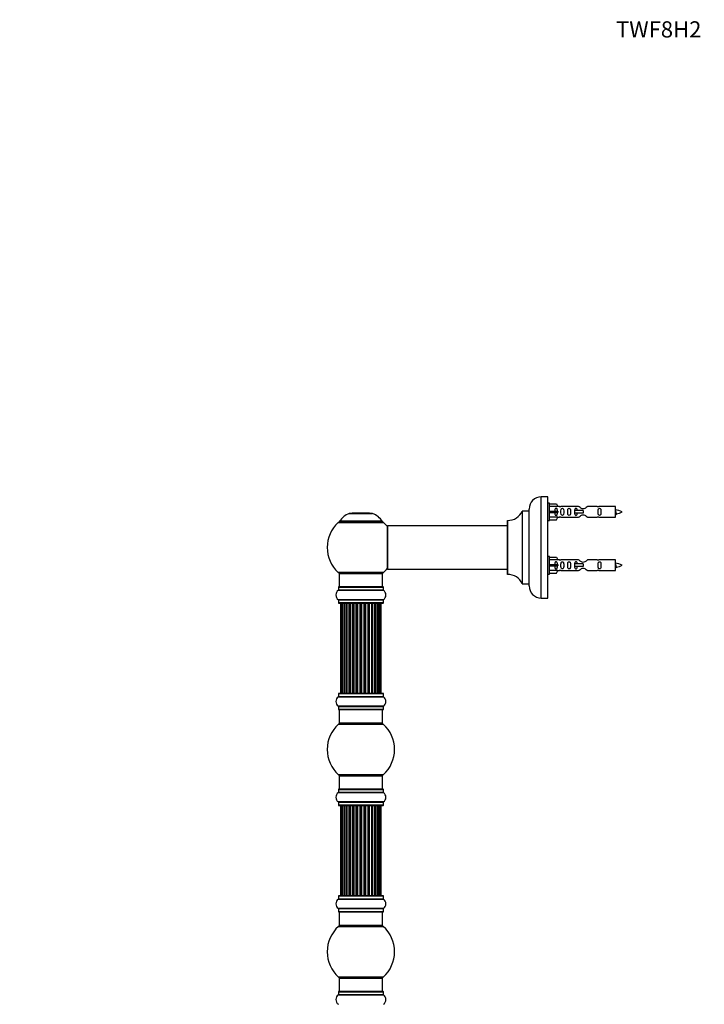
# Model space of a CAD drawing. Units: millimetres. Extents: x 0 to 1552, y 0 to 3425.
# Drawn here: x 0 to 507, y 2695 to 3425 of the extents above; entities that cross this region are included whole.
import ezdxf
from ezdxf import colors
from ezdxf.entities.mleader import LeaderData, LeaderLine
from ezdxf.math import Vec2, Vec3

# ---------------------------------------------------------------- set-up
doc = ezdxf.new("R2010")
doc.units = ezdxf.units.MM
doc.layers.add('DV4_Défaut', color=7, linetype='Continuous')
doc.layers.add('Défaut', color=7, linetype='Continuous')

# ---------------------------------------------------------------- blocks, each defined once
blk = doc.blocks.new('_DOT')
at = {"color": 0}
blk.add_line((0, 0), (-1, 0), dxfattribs=at)
at = {"color": 0, "const_width": 0.333}
blk.add_lwpolyline([(-0.1665, 0, 1), (0.1665, 0, 1)], format="xyb", close=True, dxfattribs=at)
blk = doc.blocks.new('SE3')
at = {"layer": 'DV4_Défaut', "color": 7, "linetype": 'Continuous'}
for p, q in [((386.48, 2995.94), (386.48, 3070.94)), ((391.48, 3070.94), (386.48, 3070.94)), ((391.48, 2995.94), (391.48, 3070.94)), ((392.48, 3066.34), (391.48, 3066.34)), ((392.48, 3053.34), (392.48, 3066.34)), ((261.14, 3058.69), (244.52, 3058.69)), ((246.33, 3058.89), (246.13, 3058.69)), ((259.33, 3058.89), (246.33, 3058.89)), ((259.53, 3058.69), (259.33, 3058.89)), ((372.45, 3060.38), (372.45, 3006.5)), ((372.54, 3006.44), (372.54, 3060.44)), ((377.38, 3060.44), (372.54, 3060.44)), ((377.38, 3060.44), (377.38, 3006.44)), ((377.48, 3004.94), (377.48, 3061.94)), ((392.48, 3065.72), (397.81, 3065.72)), ((398.86, 3063.81), (392.48, 3063.81)), ((392.48, 3060.34), (397.81, 3060.34)), ((392.48, 3059.34), (397.81, 3059.34)), ((397.81, 3065.72), (398.86, 3063.81)), ((397.81, 3060.34), (397.81, 3059.34)), ((397.81, 3060.34), (398.86, 3060.34)), ((397.81, 3059.34), (398.86, 3059.34)), ((399.89, 3063.84), (398.84, 3063.84)), ((414.13, 3063.83), (400.95, 3063.83)), ((411.19, 3060.84), (411.02, 3060.84)), ((411.02, 3060.84), (411.02, 3058.84)), ((411.19, 3058.84), (411.02, 3058.84)), ((417.48, 3060.84), (411.19, 3060.84)), ((411.19, 3060.84), (411.19, 3058.84)), ((417.48, 3058.84), (411.19, 3058.84)), ((417.48, 3060.84), (417.48, 3059.84)), ((417.48, 3059.84), (417.48, 3058.84)), ((428, 3063.83), (420.83, 3063.83)), ((441.48, 3063.84), (429.07, 3063.84)), ((441.48, 3055.84), (441.48, 3063.84)), ((235.98, 3051.91), (269.68, 3051.91)), ((268.72, 3052.85), (236.94, 3052.85)), ((237.02, 3052.69), (268.64, 3052.69)), ((244.15, 3058.62), (261.51, 3058.62)), ((361.48, 3053.34), (361.48, 3013.54)), ((361.58, 3013.44), (361.58, 3053.44)), ((391.48, 3053.34), (392.48, 3053.34)), ((398.86, 3055.87), (392.48, 3055.87)), ((392.48, 3053.96), (397.81, 3053.96)), ((397.81, 3053.96), (398.86, 3055.87)), ((398.84, 3055.84), (399.89, 3055.84)), ((400.95, 3055.86), (414.13, 3055.86)), ((420.83, 3055.86), (428, 3055.86)), ((429.07, 3055.84), (441.48, 3055.84)), ((272.48, 3049.34), (272.48, 3017.54)), ((272.58, 3017.44), (272.58, 3049.44)), ((361.48, 3049.44), (272.58, 3049.44)), ((392.48, 3026.74), (391.48, 3026.74)), ((392.48, 3013.74), (392.48, 3026.74)), ((392.48, 3026.12), (397.81, 3026.12)), ((398.86, 3024.21), (392.48, 3024.21)), ((397.81, 3026.12), (398.86, 3024.21)), ((399.89, 3024.24), (398.84, 3024.24)), ((414.13, 3024.23), (400.95, 3024.23)), ((428, 3024.23), (420.83, 3024.23)), ((441.48, 3024.24), (429.07, 3024.24)), ((441.48, 3016.24), (441.48, 3024.24)), ((269.68, 3014.98), (235.98, 3014.98)), ((272.58, 3017.44), (284.73, 3017.44)), ((284.73, 3017.44), (288.23, 3017.44)), ((288.23, 3017.44), (361.48, 3017.44)), ((392.48, 3020.74), (397.81, 3020.74)), ((392.48, 3019.74), (397.81, 3019.74)), ((398.86, 3016.27), (392.48, 3016.27)), ((397.81, 3020.74), (397.81, 3019.74)), ((397.81, 3020.74), (398.86, 3020.74)), ((397.81, 3019.74), (398.86, 3019.74)), ((397.81, 3014.36), (398.86, 3016.27)), ((398.84, 3016.24), (399.89, 3016.24)), ((400.95, 3016.26), (414.13, 3016.26)), ((411.19, 3021.24), (411.02, 3021.24)), ((411.02, 3021.24), (411.02, 3019.24)), ((411.19, 3019.24), (411.02, 3019.24)), ((417.48, 3021.24), (411.19, 3021.24)), ((411.19, 3021.24), (411.19, 3019.24)), ((417.48, 3019.24), (411.19, 3019.24)), ((417.48, 3021.24), (417.48, 3020.24)), ((417.48, 3020.24), (417.48, 3019.24)), ((420.83, 3016.26), (428, 3016.26)), ((429.07, 3016.24), (441.48, 3016.24)), ((236.83, 3014.19), (268.83, 3014.19)), ((236.83, 3014.19), (236.83, 3004.19)), ((268.83, 3004.19), (268.83, 3014.19)), ((391.48, 3013.74), (392.48, 3013.74)), ((392.48, 3014.36), (397.81, 3014.36)), ((236.14, 3001.66), (269.52, 3001.66)), ((236.18, 3004.09), (269.48, 3004.09)), ((236.18, 3004.09), (236.18, 3001.75)), ((269.48, 3001.75), (236.18, 3001.75)), ((269.38, 3004.19), (236.28, 3004.19)), ((269.48, 3001.75), (269.48, 3004.09)), ((372.54, 3006.44), (377.38, 3006.44)), ((269.52, 2994.72), (236.14, 2994.72)), ((236.18, 2994.64), (269.48, 2994.64)), ((236.18, 2994.64), (236.18, 2992.29)), ((269.48, 2992.29), (269.48, 2994.64)), ((386.48, 2995.94), (391.48, 2995.94)), ((269.48, 2992.29), (236.18, 2992.29)), ((236.28, 2992.19), (269.38, 2992.19)), ((238.13, 2991.99), (237.83, 2991.99)), ((237.83, 2991.99), (237.83, 2925.39)), ((239.04, 2991.99), (238.13, 2991.99)), ((238.13, 2991.99), (238.13, 2925.39)), ((240.33, 2991.99), (239.04, 2991.99)), ((239.04, 2991.99), (239.04, 2925.39)), ((240.33, 2925.39), (240.33, 2991.99)), ((240.33, 2991.99), (240.5, 2991.99)), ((241.98, 2991.99), (240.5, 2991.99)), ((240.5, 2991.99), (240.5, 2925.39)), ((241.98, 2925.39), (241.98, 2991.99)), ((241.98, 2991.99), (242.23, 2991.99)), ((242.23, 2991.99), (242.23, 2925.39)), ((242.46, 2991.99), (242.23, 2991.99)), ((244.11, 2991.99), (242.46, 2991.99)), ((242.46, 2991.99), (242.46, 2925.39)), ((244.11, 2925.39), (244.11, 2991.99)), ((244.11, 2991.99), (244.37, 2991.99)), ((244.37, 2991.99), (244.37, 2925.39)), ((244.84, 2991.99), (244.37, 2991.99)), ((246.63, 2991.99), (244.83, 2991.99)), ((244.83, 2991.99), (244.83, 2925.39)), ((246.63, 2925.39), (246.63, 2991.99)), ((246.63, 2991.99), (246.87, 2991.99)), ((246.87, 2991.99), (246.87, 2925.39)), ((247.4, 2991.99), (246.87, 2991.99)), ((247.4, 2925.39), (247.4, 2991.99)), ((247.4, 2991.99), (247.5, 2991.99)), ((249.41, 2991.99), (247.5, 2991.99)), ((247.5, 2991.99), (247.5, 2925.39)), ((249.41, 2925.39), (249.41, 2991.99)), ((249.41, 2991.99), (249.63, 2991.99)), ((249.63, 2991.99), (249.63, 2925.39)), ((250.2, 2991.99), (249.63, 2991.99)), ((250.2, 2925.39), (250.2, 2991.99)), ((250.2, 2991.99), (250.37, 2991.99)), ((252.34, 2991.99), (250.37, 2991.99)), ((250.37, 2991.99), (250.37, 2925.39)), ((252.34, 2925.39), (252.34, 2991.99)), ((252.34, 2991.99), (252.54, 2991.99)), ((252.54, 2991.99), (252.54, 2925.39)), ((253.12, 2991.99), (252.54, 2991.99)), ((253.12, 2925.39), (253.12, 2991.99)), ((253.12, 2991.99), (253.32, 2991.99)), ((255.29, 2991.99), (253.32, 2991.99)), ((253.32, 2991.99), (253.32, 2925.39)), ((255.29, 2925.39), (255.29, 2991.99)), ((255.29, 2991.99), (255.45, 2991.99)), ((255.45, 2991.99), (255.45, 2925.39)), ((256.02, 2991.99), (255.45, 2991.99)), ((256.02, 2925.39), (256.02, 2991.99)), ((256.02, 2991.99), (256.25, 2991.99)), ((258.15, 2991.99), (256.25, 2991.99)), ((256.25, 2991.99), (256.25, 2925.39)), ((258.15, 2991.99), (258.26, 2991.99)), ((258.15, 2925.39), (258.15, 2991.99)), ((258.26, 2991.99), (258.26, 2925.39)), ((258.79, 2991.99), (258.26, 2991.99)), ((258.79, 2925.39), (258.79, 2991.99)), ((258.79, 2991.99), (259.03, 2991.99)), ((260.83, 2991.99), (259.03, 2991.99)), ((259.03, 2991.99), (259.03, 2925.39)), ((261.29, 2991.99), (260.82, 2991.99)), ((260.83, 2925.39), (260.83, 2991.99)), ((261.29, 2925.39), (261.29, 2991.99)), ((261.29, 2991.99), (261.54, 2991.99)), ((263.2, 2991.99), (261.54, 2991.99)), ((261.54, 2991.99), (261.54, 2925.39)), ((263.43, 2991.99), (263.2, 2991.99)), ((263.2, 2925.39), (263.2, 2991.99)), ((263.43, 2925.39), (263.43, 2991.99)), ((263.43, 2991.99), (263.67, 2991.99)), ((265.15, 2991.99), (263.67, 2991.99)), ((263.67, 2991.99), (263.67, 2925.39)), ((265.15, 2991.99), (265.33, 2991.99)), ((265.15, 2925.39), (265.15, 2991.99)), ((266.62, 2991.99), (265.33, 2991.99)), ((265.33, 2991.99), (265.33, 2925.39)), ((267.52, 2991.99), (266.62, 2991.99)), ((266.62, 2925.39), (266.62, 2991.99)), ((267.83, 2991.99), (267.52, 2991.99)), ((267.52, 2925.39), (267.52, 2991.99)), ((267.83, 2925.39), (267.83, 2991.99)), ((236.14, 2922.66), (269.52, 2922.66)), ((236.18, 2925.09), (269.48, 2925.09)), ((236.18, 2925.09), (236.18, 2922.75)), ((269.48, 2922.75), (236.18, 2922.75)), ((269.38, 2925.19), (236.28, 2925.19)), ((238.13, 2925.39), (237.83, 2925.39)), ((238.13, 2925.39), (239.04, 2925.39)), ((239.04, 2925.39), (240.33, 2925.39)), ((240.5, 2925.39), (240.33, 2925.39)), ((240.5, 2925.39), (241.98, 2925.39)), ((242.23, 2925.39), (241.98, 2925.39)), ((242.23, 2925.39), (242.46, 2925.39)), ((242.46, 2925.39), (244.11, 2925.39)), ((244.37, 2925.39), (244.11, 2925.39)), ((244.37, 2925.39), (244.84, 2925.39)), ((244.83, 2925.39), (246.63, 2925.39)), ((246.87, 2925.39), (246.63, 2925.39)), ((246.87, 2925.39), (247.4, 2925.39)), ((247.5, 2925.39), (247.4, 2925.39)), ((247.5, 2925.39), (249.41, 2925.39)), ((249.63, 2925.39), (249.41, 2925.39)), ((249.63, 2925.39), (250.2, 2925.39)), ((250.37, 2925.39), (250.2, 2925.39)), ((250.37, 2925.39), (252.34, 2925.39)), ((252.54, 2925.39), (252.34, 2925.39)), ((252.54, 2925.39), (253.12, 2925.39)), ((253.32, 2925.39), (253.12, 2925.39)), ((253.32, 2925.39), (255.29, 2925.39)), ((255.45, 2925.39), (255.29, 2925.39)), ((255.45, 2925.39), (256.02, 2925.39)), ((256.25, 2925.39), (256.02, 2925.39)), ((256.25, 2925.39), (258.15, 2925.39)), ((258.26, 2925.39), (258.15, 2925.39)), ((258.26, 2925.39), (258.79, 2925.39)), ((259.03, 2925.39), (258.79, 2925.39)), ((259.03, 2925.39), (260.83, 2925.39)), ((260.82, 2925.39), (261.29, 2925.39)), ((261.54, 2925.39), (261.29, 2925.39)), ((261.54, 2925.39), (263.2, 2925.39)), ((263.2, 2925.39), (263.43, 2925.39)), ((263.67, 2925.39), (263.43, 2925.39)), ((263.67, 2925.39), (265.15, 2925.39)), ((265.33, 2925.39), (265.15, 2925.39)), ((265.33, 2925.39), (266.62, 2925.39)), ((266.62, 2925.39), (267.52, 2925.39)), ((267.83, 2925.39), (267.52, 2925.39)), ((269.48, 2922.75), (269.48, 2925.09)), ((269.52, 2915.72), (236.14, 2915.72)), ((236.18, 2915.64), (269.48, 2915.64)), ((236.18, 2915.64), (236.18, 2913.29)), ((269.48, 2913.29), (236.18, 2913.29)), ((236.28, 2913.19), (269.38, 2913.19)), ((236.83, 2913.19), (236.83, 2903.19)), ((268.83, 2903.19), (268.83, 2913.19)), ((269.48, 2913.29), (269.48, 2915.64)), ((236.29, 2902.44), (269.36, 2902.44)), ((268.83, 2903.19), (236.83, 2903.19)), ((269.36, 2864.94), (236.29, 2864.94)), ((236.83, 2864.19), (268.83, 2864.19)), ((236.83, 2864.19), (236.83, 2854.19)), ((268.83, 2854.19), (268.83, 2864.19)), ((236.14, 2851.66), (269.52, 2851.66)), ((236.18, 2854.09), (269.48, 2854.09)), ((236.18, 2854.09), (236.18, 2851.75)), ((269.48, 2851.75), (236.18, 2851.75)), ((269.38, 2854.19), (236.28, 2854.19)), ((269.48, 2851.75), (269.48, 2854.09)), ((269.52, 2844.72), (236.14, 2844.72)), ((236.18, 2844.64), (269.48, 2844.64)), ((236.18, 2844.64), (236.18, 2842.29)), ((269.48, 2842.29), (236.18, 2842.29)), ((236.28, 2842.19), (269.38, 2842.19)), ((238.13, 2841.99), (237.83, 2841.99)), ((237.83, 2841.99), (237.83, 2775.39)), ((239.04, 2841.99), (238.13, 2841.99)), ((238.13, 2841.99), (238.13, 2775.39)), ((240.33, 2841.99), (239.04, 2841.99)), ((239.04, 2841.99), (239.04, 2775.39)), ((240.33, 2775.39), (240.33, 2841.99)), ((240.33, 2841.99), (240.5, 2841.99)), ((241.98, 2841.99), (240.5, 2841.99)), ((240.5, 2841.99), (240.5, 2775.39)), ((241.98, 2775.39), (241.98, 2841.99)), ((241.98, 2841.99), (242.23, 2841.99)), ((242.23, 2841.99), (242.23, 2775.39)), ((242.46, 2841.99), (242.23, 2841.99)), ((244.11, 2841.99), (242.46, 2841.99)), ((242.46, 2841.99), (242.46, 2775.39)), ((244.11, 2775.39), (244.11, 2841.99)), ((244.11, 2841.99), (244.37, 2841.99)), ((244.37, 2841.99), (244.37, 2775.39)), ((244.84, 2841.99), (244.37, 2841.99)), ((246.63, 2841.99), (244.83, 2841.99)), ((244.83, 2841.99), (244.83, 2775.39)), ((246.63, 2775.39), (246.63, 2841.99)), ((246.63, 2841.99), (246.87, 2841.99)), ((246.87, 2841.99), (246.87, 2775.39)), ((247.4, 2841.99), (246.87, 2841.99)), ((247.4, 2775.39), (247.4, 2841.99)), ((247.4, 2841.99), (247.5, 2841.99)), ((249.41, 2841.99), (247.5, 2841.99)), ((247.5, 2841.99), (247.5, 2775.39)), ((249.41, 2775.39), (249.41, 2841.99)), ((249.41, 2841.99), (249.63, 2841.99)), ((249.63, 2841.99), (249.63, 2775.39)), ((250.2, 2841.99), (249.63, 2841.99)), ((250.2, 2775.39), (250.2, 2841.99)), ((250.2, 2841.99), (250.37, 2841.99)), ((252.34, 2841.99), (250.37, 2841.99)), ((250.37, 2841.99), (250.37, 2775.39)), ((252.34, 2775.39), (252.34, 2841.99)), ((252.34, 2841.99), (252.54, 2841.99)), ((252.54, 2841.99), (252.54, 2775.39)), ((253.12, 2841.99), (252.54, 2841.99)), ((253.12, 2775.39), (253.12, 2841.99)), ((253.12, 2841.99), (253.32, 2841.99)), ((255.29, 2841.99), (253.32, 2841.99)), ((253.32, 2841.99), (253.32, 2775.39)), ((255.29, 2775.39), (255.29, 2841.99)), ((255.29, 2841.99), (255.45, 2841.99)), ((255.45, 2841.99), (255.45, 2775.39)), ((256.02, 2841.99), (255.45, 2841.99)), ((256.02, 2775.39), (256.02, 2841.99)), ((256.02, 2841.99), (256.25, 2841.99)), ((258.15, 2841.99), (256.25, 2841.99)), ((256.25, 2841.99), (256.25, 2775.39)), ((258.15, 2841.99), (258.26, 2841.99)), ((258.15, 2775.39), (258.15, 2841.99)), ((258.26, 2841.99), (258.26, 2775.39)), ((258.79, 2841.99), (258.26, 2841.99)), ((258.79, 2775.39), (258.79, 2841.99)), ((258.79, 2841.99), (259.03, 2841.99)), ((260.83, 2841.99), (259.03, 2841.99)), ((259.03, 2841.99), (259.03, 2775.39)), ((261.29, 2841.99), (260.82, 2841.99)), ((260.83, 2775.39), (260.83, 2841.99)), ((261.29, 2775.39), (261.29, 2841.99)), ((261.29, 2841.99), (261.54, 2841.99)), ((263.2, 2841.99), (261.54, 2841.99)), ((261.54, 2841.99), (261.54, 2775.39)), ((263.43, 2841.99), (263.2, 2841.99)), ((263.2, 2775.39), (263.2, 2841.99)), ((263.43, 2775.39), (263.43, 2841.99)), ((263.43, 2841.99), (263.67, 2841.99)), ((265.15, 2841.99), (263.67, 2841.99)), ((263.67, 2841.99), (263.67, 2775.39)), ((265.15, 2841.99), (265.33, 2841.99)), ((265.15, 2775.39), (265.15, 2841.99)), ((266.62, 2841.99), (265.33, 2841.99)), ((265.33, 2841.99), (265.33, 2775.39)), ((267.52, 2841.99), (266.62, 2841.99)), ((266.62, 2775.39), (266.62, 2841.99)), ((267.83, 2841.99), (267.52, 2841.99)), ((267.52, 2775.39), (267.52, 2841.99)), ((267.83, 2775.39), (267.83, 2841.99)), ((269.48, 2842.29), (269.48, 2844.64)), ((236.18, 2775.09), (269.48, 2775.09)), ((236.18, 2775.09), (236.18, 2772.75)), ((269.38, 2775.19), (236.28, 2775.19)), ((238.13, 2775.39), (237.83, 2775.39)), ((238.13, 2775.39), (239.04, 2775.39)), ((239.04, 2775.39), (240.33, 2775.39)), ((240.5, 2775.39), (240.33, 2775.39)), ((240.5, 2775.39), (241.98, 2775.39)), ((242.23, 2775.39), (241.98, 2775.39)), ((242.23, 2775.39), (242.46, 2775.39)), ((242.46, 2775.39), (244.11, 2775.39)), ((244.37, 2775.39), (244.11, 2775.39)), ((244.37, 2775.39), (244.84, 2775.39)), ((244.83, 2775.39), (246.63, 2775.39)), ((246.87, 2775.39), (246.63, 2775.39)), ((246.87, 2775.39), (247.4, 2775.39)), ((247.5, 2775.39), (247.4, 2775.39)), ((247.5, 2775.39), (249.41, 2775.39)), ((249.63, 2775.39), (249.41, 2775.39)), ((249.63, 2775.39), (250.2, 2775.39)), ((250.37, 2775.39), (250.2, 2775.39)), ((250.37, 2775.39), (252.34, 2775.39)), ((252.54, 2775.39), (252.34, 2775.39)), ((252.54, 2775.39), (253.12, 2775.39)), ((253.32, 2775.39), (253.12, 2775.39)), ((253.32, 2775.39), (255.29, 2775.39)), ((255.45, 2775.39), (255.29, 2775.39)), ((255.45, 2775.39), (256.02, 2775.39)), ((256.25, 2775.39), (256.02, 2775.39)), ((256.25, 2775.39), (258.15, 2775.39)), ((258.26, 2775.39), (258.15, 2775.39)), ((258.26, 2775.39), (258.79, 2775.39)), ((259.03, 2775.39), (258.79, 2775.39)), ((259.03, 2775.39), (260.83, 2775.39)), ((260.82, 2775.39), (261.29, 2775.39)), ((261.54, 2775.39), (261.29, 2775.39)), ((261.54, 2775.39), (263.2, 2775.39)), ((263.2, 2775.39), (263.43, 2775.39)), ((263.67, 2775.39), (263.43, 2775.39)), ((263.67, 2775.39), (265.15, 2775.39)), ((265.33, 2775.39), (265.15, 2775.39)), ((265.33, 2775.39), (266.62, 2775.39)), ((266.62, 2775.39), (267.52, 2775.39)), ((267.83, 2775.39), (267.52, 2775.39)), ((269.48, 2772.75), (269.48, 2775.09)), ((236.14, 2772.66), (269.52, 2772.66)), ((269.48, 2772.75), (236.18, 2772.75)), ((269.52, 2765.72), (236.14, 2765.72)), ((236.18, 2765.64), (269.48, 2765.64)), ((236.18, 2765.64), (236.18, 2763.29)), ((269.48, 2763.29), (236.18, 2763.29)), ((236.28, 2763.19), (269.38, 2763.19)), ((236.83, 2763.19), (236.83, 2753.19)), ((268.83, 2753.19), (268.83, 2763.19)), ((269.48, 2763.29), (269.48, 2765.64)), ((236.29, 2752.44), (269.36, 2752.44)), ((268.83, 2753.19), (236.83, 2753.19)), ((269.36, 2714.94), (236.29, 2714.94)), ((236.83, 2714.19), (268.83, 2714.19)), ((236.83, 2714.19), (236.83, 2704.19)), ((268.83, 2704.19), (268.83, 2714.19)), ((236.14, 2701.66), (269.52, 2701.66)), ((236.18, 2704.09), (269.48, 2704.09)), ((236.18, 2704.09), (236.18, 2701.75)), ((269.48, 2701.75), (236.18, 2701.75)), ((269.38, 2704.19), (236.28, 2704.19)), ((269.48, 2701.75), (269.48, 2704.09))]:
    blk.add_line(p, q, dxfattribs=at)
for centre, radius, start, end in [((386.48, 3061.94), 9, 90, 180), ((244.52, 3057.69), 1, 90, 111.8969), ((261.14, 3057.69), 1, 68.1031, 90), ((361.57, 3065.44), 12, 270.042, 335.07327), ((372.54, 3060.34), 0.1, 90, 155.07327), ((377.38, 3060.54), 0.1, 270, 0), ((400.48, 3067.79), 3.99, 261.37053, 276.8507), ((428.48, 3067.79), 3.99, 263.1493, 278.62947), ((439.47, 3046.09), 15.45, 62.87359, 82.53933), ((439.47, 3073.6), 15.45, 280.16943, 297.12641), ((252.83, 3033.44), 25, 132.38462, 227.61538), ((238, 3049.69), 3, 90, 132.38462), ((237.02, 3052.79), 0.1, 145.44757, 270), ((250.11, 3043.77), 16, 111.8969, 145.44757), ((255.54, 3043.77), 16, 34.55243, 68.1031), ((267.66, 3049.69), 3, 47.61538, 90), ((268.64, 3052.79), 0.1, 270, 34.55243), ((252.83, 3033.44), 25, 38.18674, 47.61538), ((361.58, 3053.34), 0.1, 90.042, 180), ((400.48, 3051.89), 3.99, 83.1493, 98.62947), ((428.48, 3051.89), 3.99, 81.37053, 96.8507), ((439.47, 3073.6), 15.45, 277.46067, 278.56722), ((405.23, 3041.61), 40.12, 24.02229, 24.93007), ((475.31, 3043.13), 36.4, 155.02771, 156.00008), ((272.58, 3049.34), 0.1, 90, 180), ((400.48, 3028.19), 3.99, 261.37053, 276.8507), ((428.48, 3028.19), 3.99, 263.1493, 278.62947), ((238, 3017.19), 3, 227.61538, 270), ((267.66, 3017.19), 3, 270, 312.38462), ((252.83, 3033.44), 25, 312.38462, 321.81326), ((272.58, 3017.54), 0.1, 180, 270), ((400.48, 3012.29), 3.99, 83.1493, 98.62947), ((428.48, 3012.29), 3.99, 81.37053, 96.8507), ((439.47, 3006.49), 15.45, 62.87359, 82.53933), ((439.47, 3034), 15.45, 277.46067, 278.56722), ((405.23, 3002.01), 40.12, 24.02229, 24.93007), ((475.31, 3003.53), 36.4, 155.02771, 156.00008), ((439.47, 3034), 15.45, 280.16943, 297.12641), ((361.58, 3013.54), 0.1, 180, 269.958), ((361.57, 3001.44), 12, 24.92673, 89.958), ((238.56, 2998.19), 4.24, 124.98213, 235.01787), ((236.08, 3001.75), 0.1, 304.98213, 0), ((236.28, 3004.09), 0.1, 90, 180), ((269.38, 3004.09), 0.1, 0, 90), ((269.58, 3001.75), 0.1, 180, 235.01787), ((267.09, 2998.19), 4.24, 304.98213, 55.01787), ((372.54, 3006.54), 0.1, 204.92673, 270), ((377.38, 3006.34), 0.1, 0, 90), ((386.48, 3004.94), 9, 180, 270), ((236.08, 2994.64), 0.1, 0, 55.01787), ((269.58, 2994.64), 0.1, 124.98213, 180), ((236.28, 2992.29), 0.1, 180, 270), ((238.03, 2991.99), 0.2, 90, 180), ((238.33, 2991.99), 0.2, 90, 180), ((239.24, 2991.99), 0.2, 90, 180), ((240.7, 2991.99), 0.2, 90, 180), ((242.66, 2991.99), 0.2, 90, 180), ((245.03, 2991.99), 0.2, 90, 180), ((247.7, 2991.99), 0.2, 90, 180), ((257.95, 2991.99), 0.2, 0, 90), ((260.63, 2991.99), 0.2, 0, 90), ((263, 2991.99), 0.2, 0, 90), ((264.95, 2991.99), 0.2, 0, 90), ((266.42, 2991.99), 0.2, 0, 90), ((267.32, 2991.99), 0.2, 0, 90), ((267.63, 2991.99), 0.2, 0, 90), ((269.38, 2992.29), 0.1, 270, 0), ((238.56, 2919.19), 4.24, 124.98213, 235.01787), ((236.08, 2922.75), 0.1, 304.98213, 0), ((236.28, 2925.09), 0.1, 90, 180), ((238.03, 2925.39), 0.2, 180, 270), ((238.33, 2925.39), 0.2, 180, 270), ((239.24, 2925.39), 0.2, 180, 270), ((240.7, 2925.39), 0.2, 180, 270), ((242.66, 2925.39), 0.2, 180, 270), ((245.03, 2925.39), 0.2, 180, 270), ((247.7, 2925.39), 0.2, 180, 270), ((257.95, 2925.39), 0.2, 270, 0), ((260.63, 2925.39), 0.2, 270, 0), ((263, 2925.39), 0.2, 270, 0), ((264.95, 2925.39), 0.2, 270, 0), ((266.42, 2925.39), 0.2, 270, 0), ((267.32, 2925.39), 0.2, 270, 0), ((267.63, 2925.39), 0.2, 270, 0), ((269.38, 2925.09), 0.1, 0, 90), ((269.58, 2922.75), 0.1, 180, 235.01787), ((267.09, 2919.19), 4.24, 304.98213, 55.01787), ((236.08, 2915.64), 0.1, 0, 55.01787), ((236.28, 2913.29), 0.1, 180, 270), ((269.38, 2913.29), 0.1, 270, 0), ((269.58, 2915.64), 0.1, 124.98213, 180), ((252.83, 2883.69), 25, 131.40962, 228.59038), ((238.28, 2900.19), 3, 90, 131.40962), ((267.38, 2900.19), 3, 48.59038, 90), ((252.83, 2883.69), 25, 311.40962, 48.59038), ((238.28, 2867.19), 3, 228.59038, 270), ((267.38, 2867.19), 3, 270, 311.40962), ((238.56, 2848.19), 4.24, 124.98213, 235.01787), ((236.08, 2851.75), 0.1, 304.98213, 0), ((236.28, 2854.09), 0.1, 90, 180), ((269.38, 2854.09), 0.1, 0, 90), ((269.58, 2851.75), 0.1, 180, 235.01787), ((267.09, 2848.19), 4.24, 304.98213, 55.01787), ((236.08, 2844.64), 0.1, 0, 55.01787), ((236.28, 2842.29), 0.1, 180, 270), ((238.03, 2841.99), 0.2, 90, 180), ((238.33, 2841.99), 0.2, 90, 180), ((239.24, 2841.99), 0.2, 90, 180), ((240.7, 2841.99), 0.2, 90, 180), ((242.66, 2841.99), 0.2, 90, 180), ((245.03, 2841.99), 0.2, 90, 180), ((247.7, 2841.99), 0.2, 90, 180), ((257.95, 2841.99), 0.2, 0, 90), ((260.63, 2841.99), 0.2, 0, 90), ((263, 2841.99), 0.2, 0, 90), ((264.95, 2841.99), 0.2, 0, 90), ((266.42, 2841.99), 0.2, 0, 90), ((267.32, 2841.99), 0.2, 0, 90), ((267.63, 2841.99), 0.2, 0, 90), ((269.38, 2842.29), 0.1, 270, 0), ((269.58, 2844.64), 0.1, 124.98213, 180), ((236.28, 2775.09), 0.1, 90, 180), ((238.03, 2775.39), 0.2, 180, 270), ((238.33, 2775.39), 0.2, 180, 270), ((239.24, 2775.39), 0.2, 180, 270), ((240.7, 2775.39), 0.2, 180, 270), ((242.66, 2775.39), 0.2, 180, 270), ((245.03, 2775.39), 0.2, 180, 270), ((247.7, 2775.39), 0.2, 180, 270), ((257.95, 2775.39), 0.2, 270, 0), ((260.63, 2775.39), 0.2, 270, 0), ((263, 2775.39), 0.2, 270, 0), ((264.95, 2775.39), 0.2, 270, 0), ((266.42, 2775.39), 0.2, 270, 0), ((267.32, 2775.39), 0.2, 270, 0), ((267.63, 2775.39), 0.2, 270, 0), ((269.38, 2775.09), 0.1, 0, 90), ((238.56, 2769.19), 4.24, 124.98213, 235.01787), ((236.08, 2772.75), 0.1, 304.98213, 0), ((269.58, 2772.75), 0.1, 180, 235.01787), ((267.09, 2769.19), 4.24, 304.98213, 55.01787), ((236.08, 2765.64), 0.1, 0, 55.01787), ((236.28, 2763.29), 0.1, 180, 270), ((269.38, 2763.29), 0.1, 270, 0), ((269.58, 2765.64), 0.1, 124.98213, 180), ((252.83, 2733.69), 25, 131.40962, 228.59038), ((238.28, 2750.19), 3, 90, 131.40962), ((267.38, 2750.19), 3, 48.59038, 90), ((252.83, 2733.69), 25, 311.40962, 48.59038), ((238.28, 2717.19), 3, 228.59038, 270), ((267.38, 2717.19), 3, 270, 311.40962), ((238.56, 2698.19), 4.24, 124.98213, 235.01787), ((236.08, 2701.75), 0.1, 304.98213, 0), ((236.28, 2704.09), 0.1, 90, 180), ((269.38, 2704.09), 0.1, 0, 90), ((269.58, 2701.75), 0.1, 180, 235.01787), ((267.09, 2698.19), 4.24, 304.98213, 55.01787)]:
    blk.add_arc(centre, radius, start, end, dxfattribs=at)
for centre, major_axis, ratio, start_param, end_param in [((401.04, 3059.84), (0, 4), 0.550336, 1.445468, 1.696124), ((401.04, 3020.24), (0, 4), 0.550336, 1.445468, 1.696124), ((239.2, 2991.99), (0, 0.2), 0.084013, 6.110653, 6.283185), ((240.27, 2991.99), (0, 0.2), 0.289353, 4.712389, 6.283185), ((241.89, 2991.99), (0, 0.2), 0.482048, 4.712389, 6.283185), ((242.38, 2991.99), (0, 0.2), 0.756886, 0, 1.570796), ((243.98, 2991.99), (0, 0.2), 0.653675, 4.712389, 6.283185), ((244.49, 2991.99), (0, 0.2), 0.604466, 0, 1.570796), ((244.95, 2991.99), (0, 0.2), 0.570851, 0, 1.133115), ((246.47, 2991.99), (0, 0.2), 0.796733, 4.712389, 6.283185), ((246.95, 2991.99), (0, 0.2), 0.425628, 0, 1.570796), ((247.48, 2991.99), (0, 0.2), 0.38767, 0, 1.570796), ((249.23, 2991.99), (0, 0.2), 0.90497, 4.712389, 6.283185), ((249.68, 2991.99), (0, 0.2), 0.228188, 0, 1.570796), ((250.24, 2991.99), (0, 0.2), 0.187545, 0, 1.570796), ((250.57, 2991.99), (0, 0.2), 0.999788, 0, 1.570796), ((252.14, 2991.99), (0, 0.2), 0.973656, 4.712389, 6.283185), ((252.54, 2991.99), (0, 0.2), 0.020775, 0, 1.570796), ((253.12, 2991.99), (0, 0.2), 0.020775, 4.712389, 6.283185), ((253.51, 2991.99), (0, 0.2), 0.973656, 0, 1.570796), ((255.09, 2991.99), (0, 0.2), 0.999788, 4.712389, 6.283185), ((255.42, 2991.99), (0, 0.2), 0.187545, 4.712389, 6.283185), ((255.98, 2991.99), (0, 0.2), 0.228188, 4.712389, 6.283185), ((256.43, 2991.99), (0, 0.2), 0.90497, 0, 1.570796), ((258.18, 2991.99), (0, 0.2), 0.38767, 4.712389, 6.283185), ((258.7, 2991.99), (0, 0.2), 0.425628, 4.712389, 6.283185), ((259.19, 2991.99), (0, 0.2), 0.796733, 0, 1.570796), ((260.71, 2991.99), (0, 0.2), 0.570851, 5.150071, 6.283185), ((261.17, 2991.99), (0, 0.2), 0.604466, 4.712389, 6.283185), ((261.67, 2991.99), (0, 0.2), 0.653675, 0, 1.570796), ((263.27, 2991.99), (0, 0.2), 0.756886, 4.712389, 6.283185), ((263.77, 2991.99), (0, 0.2), 0.482048, 0, 1.570796), ((265.39, 2991.99), (0, 0.2), 0.289353, 0, 1.570796), ((266.46, 2991.99), (0, 0.2), 0.084013, 0, 0.172532), ((239.2, 2925.39), (0, 0.2), 0.084013, 3.141593, 3.314125), ((240.27, 2925.39), (0, 0.2), 0.289353, 3.141593, 4.712389), ((241.89, 2925.39), (0, 0.2), 0.482048, 3.141593, 4.712389), ((242.38, 2925.39), (0, 0.2), 0.756886, 1.570796, 3.141593), ((243.98, 2925.39), (0, 0.2), 0.653675, 3.141593, 4.712389), ((244.49, 2925.39), (0, 0.2), 0.604466, 1.570796, 3.141593), ((244.95, 2925.39), (0, 0.2), 0.570851, 2.008478, 3.141593), ((246.47, 2925.39), (0, 0.2), 0.796733, 3.141593, 4.712389), ((246.95, 2925.39), (0, 0.2), 0.425628, 1.570796, 3.141593), ((247.48, 2925.39), (0, 0.2), 0.38767, 1.570796, 3.141593), ((249.23, 2925.39), (0, 0.2), 0.90497, 3.141593, 4.712389), ((249.68, 2925.39), (0, 0.2), 0.228188, 1.570796, 3.141593), ((250.24, 2925.39), (0, 0.2), 0.187545, 1.570796, 3.141593), ((250.57, 2925.39), (0, 0.2), 0.999788, 1.570796, 3.141593), ((252.14, 2925.39), (0, 0.2), 0.973656, 3.141593, 4.712389), ((252.54, 2925.39), (0, 0.2), 0.020775, 1.570796, 3.141593), ((253.12, 2925.39), (0, 0.2), 0.020775, 3.141593, 4.712389), ((253.51, 2925.39), (0, 0.2), 0.973656, 1.570796, 3.141593), ((255.09, 2925.39), (0, 0.2), 0.999788, 3.141593, 4.712389), ((255.42, 2925.39), (0, 0.2), 0.187545, 3.141593, 4.712389), ((255.98, 2925.39), (0, 0.2), 0.228188, 3.141593, 4.712389), ((256.43, 2925.39), (0, 0.2), 0.90497, 1.570796, 3.141593), ((258.18, 2925.39), (0, 0.2), 0.38767, 3.141593, 4.712389), ((258.7, 2925.39), (0, 0.2), 0.425628, 3.141593, 4.712389), ((259.19, 2925.39), (0, 0.2), 0.796733, 1.570796, 3.141593), ((260.71, 2925.39), (0, 0.2), 0.570851, 3.141593, 4.274707), ((261.17, 2925.39), (0, 0.2), 0.604466, 3.141593, 4.712389), ((261.67, 2925.39), (0, 0.2), 0.653675, 1.570796, 3.141593), ((263.27, 2925.39), (0, 0.2), 0.756886, 3.141593, 4.712389), ((263.77, 2925.39), (0, 0.2), 0.482048, 1.570796, 3.141593), ((265.39, 2925.39), (0, 0.2), 0.289353, 1.570796, 3.141593), ((266.46, 2925.39), (0, 0.2), 0.084013, 2.969061, 3.141593), ((239.2, 2841.99), (0, 0.2), 0.084013, 6.110654, 6.283185), ((240.27, 2841.99), (0, 0.2), 0.289353, 4.712389, 6.283185), ((241.89, 2841.99), (0, 0.2), 0.482048, 4.712389, 6.283185), ((242.38, 2841.99), (0, 0.2), 0.756886, 0, 1.570796), ((243.98, 2841.99), (0, 0.2), 0.653675, 4.712389, 6.283185), ((244.49, 2841.99), (0, 0.2), 0.604466, 0, 1.570796), ((244.95, 2841.99), (0, 0.2), 0.570851, 0, 1.133115), ((246.47, 2841.99), (0, 0.2), 0.796733, 4.712389, 6.283185), ((246.95, 2841.99), (0, 0.2), 0.425628, 0, 1.570796), ((247.48, 2841.99), (0, 0.2), 0.38767, 0, 1.570796), ((249.23, 2841.99), (0, 0.2), 0.90497, 4.712389, 6.283185), ((249.68, 2841.99), (0, 0.2), 0.228188, 0, 1.570796), ((250.24, 2841.99), (0, 0.2), 0.187545, 0, 1.570796), ((250.57, 2841.99), (0, 0.2), 0.999788, 0, 1.570796), ((252.14, 2841.99), (0, 0.2), 0.973656, 4.712389, 6.283185), ((252.54, 2841.99), (0, 0.2), 0.020775, 0, 1.570796), ((253.12, 2841.99), (0, 0.2), 0.020775, 4.712389, 6.283185), ((253.51, 2841.99), (0, 0.2), 0.973656, 0, 1.570796), ((255.09, 2841.99), (0, 0.2), 0.999788, 4.712389, 6.283185), ((255.42, 2841.99), (0, 0.2), 0.187545, 4.712389, 6.283185), ((255.98, 2841.99), (0, 0.2), 0.228188, 4.712389, 6.283185), ((256.43, 2841.99), (0, 0.2), 0.90497, 0, 1.570796), ((258.18, 2841.99), (0, 0.2), 0.38767, 4.712389, 6.283185), ((258.7, 2841.99), (0, 0.2), 0.425628, 4.712389, 6.283185), ((259.19, 2841.99), (0, 0.2), 0.796733, 0, 1.570796), ((260.71, 2841.99), (0, 0.2), 0.570851, 5.150071, 6.283185), ((261.17, 2841.99), (0, 0.2), 0.604466, 4.712389, 6.283185), ((261.67, 2841.99), (0, 0.2), 0.653675, 0, 1.570796), ((263.27, 2841.99), (0, 0.2), 0.756886, 4.712389, 6.283185), ((263.77, 2841.99), (0, 0.2), 0.482048, 0, 1.570796), ((265.39, 2841.99), (0, 0.2), 0.289353, 0, 1.570796), ((266.46, 2841.99), (0, 0.2), 0.084013, 0, 0.172532), ((239.2, 2775.39), (0, 0.2), 0.084013, 3.141593, 3.314124), ((240.27, 2775.39), (0, 0.2), 0.289353, 3.141593, 4.712389), ((241.89, 2775.39), (0, 0.2), 0.482048, 3.141593, 4.712389), ((242.38, 2775.39), (0, 0.2), 0.756886, 1.570796, 3.141593), ((243.98, 2775.39), (0, 0.2), 0.653675, 3.141593, 4.712389), ((244.49, 2775.39), (0, 0.2), 0.604466, 1.570796, 3.141593), ((244.95, 2775.39), (0, 0.2), 0.570851, 2.008478, 3.141593), ((246.47, 2775.39), (0, 0.2), 0.796733, 3.141593, 4.712389), ((246.95, 2775.39), (0, 0.2), 0.425628, 1.570796, 3.141593), ((247.48, 2775.39), (0, 0.2), 0.38767, 1.570796, 3.141593), ((249.23, 2775.39), (0, 0.2), 0.90497, 3.141593, 4.712389), ((249.68, 2775.39), (0, 0.2), 0.228188, 1.570796, 3.141593), ((250.24, 2775.39), (0, 0.2), 0.187545, 1.570796, 3.141593), ((250.57, 2775.39), (0, 0.2), 0.999788, 1.570796, 3.141593), ((252.14, 2775.39), (0, 0.2), 0.973656, 3.141593, 4.712389), ((252.54, 2775.39), (0, 0.2), 0.020775, 1.570796, 3.141593), ((253.12, 2775.39), (0, 0.2), 0.020775, 3.141593, 4.712389), ((253.51, 2775.39), (0, 0.2), 0.973656, 1.570796, 3.141593), ((255.09, 2775.39), (0, 0.2), 0.999788, 3.141593, 4.712389), ((255.42, 2775.39), (0, 0.2), 0.187545, 3.141593, 4.712389), ((255.98, 2775.39), (0, 0.2), 0.228188, 3.141593, 4.712389), ((256.43, 2775.39), (0, 0.2), 0.90497, 1.570796, 3.141593), ((258.18, 2775.39), (0, 0.2), 0.38767, 3.141593, 4.712389), ((258.7, 2775.39), (0, 0.2), 0.425628, 3.141593, 4.712389), ((259.19, 2775.39), (0, 0.2), 0.796733, 1.570796, 3.141593), ((260.71, 2775.39), (0, 0.2), 0.570851, 3.141593, 4.274707), ((261.17, 2775.39), (0, 0.2), 0.604466, 3.141593, 4.712389), ((261.67, 2775.39), (0, 0.2), 0.653675, 1.570796, 3.141593), ((263.27, 2775.39), (0, 0.2), 0.756886, 3.141593, 4.712389), ((263.77, 2775.39), (0, 0.2), 0.482048, 1.570796, 3.141593), ((265.39, 2775.39), (0, 0.2), 0.289353, 1.570796, 3.141593), ((266.46, 2775.39), (0, 0.2), 0.084013, 2.969061, 3.141593)]:
    blk.add_ellipse(centre, major_axis=major_axis, ratio=ratio, start_param=start_param, end_param=end_param, dxfattribs=at)
for points, knots in [([(398.5, 3060.34), (398.5, 3060.81), (398.5, 3061.27), (398.34, 3061.89), (398.25, 3062.08), (397.96, 3062.38), (397.74, 3062.49), (397.26, 3062.49), (397.04, 3062.38), (396.74, 3062.08), (396.66, 3061.89), (396.5, 3061.27), (396.5, 3060.81), (396.5, 3060.34)], [0, 0, 0, 0, 0.25, 0.25, 0.375, 0.375, 0.5, 0.5, 0.625, 0.625, 0.75, 0.75, 1, 1, 1, 1]), ([(396.5, 3059.34), (396.5, 3058.88), (396.5, 3058.41), (396.66, 3057.79), (396.75, 3057.6), (397.04, 3057.3), (397.26, 3057.2), (397.74, 3057.2), (397.96, 3057.3), (398.26, 3057.6), (398.34, 3057.8), (398.5, 3058.41), (398.5, 3058.88), (398.5, 3059.34)], [0, 0, 0, 0, 0.25, 0.25, 0.375, 0.375, 0.5, 0.5, 0.625, 0.625, 0.75, 0.75, 1, 1, 1, 1]), ([(401.12, 3059.84), (401.12, 3059.28), (401.1, 3058.73), (401.22, 3057.97), (401.29, 3057.73), (401.59, 3057.34), (401.84, 3057.2), (402.41, 3057.2), (402.66, 3057.34), (402.95, 3057.73), (403.02, 3057.97), (403.14, 3058.73), (403.12, 3059.29), (403.12, 3060.41), (403.14, 3060.96), (403.02, 3061.72), (402.95, 3061.96), (402.65, 3062.35), (402.4, 3062.49), (401.84, 3062.49), (401.59, 3062.34), (401.29, 3061.95), (401.22, 3061.71), (401.1, 3060.96), (401.12, 3060.4), (401.12, 3059.84)], [0, 0, 0, 0, 0.125, 0.125, 0.1875, 0.1875, 0.25, 0.25, 0.3125, 0.3125, 0.375, 0.375, 0.5, 0.5, 0.625, 0.625, 0.6875, 0.6875, 0.75, 0.75, 0.8125, 0.8125, 0.875, 0.875, 1, 1, 1, 1]), ([(406.15, 3059.84), (406.15, 3059.28), (406.13, 3058.73), (406.25, 3057.97), (406.32, 3057.73), (406.62, 3057.34), (406.87, 3057.2), (407.44, 3057.2), (407.69, 3057.34), (407.98, 3057.73), (408.05, 3057.97), (408.17, 3058.73), (408.15, 3059.29), (408.15, 3060.41), (408.17, 3060.96), (408.05, 3061.72), (407.98, 3061.96), (407.68, 3062.35), (407.43, 3062.49), (406.86, 3062.49), (406.61, 3062.34), (406.32, 3061.95), (406.25, 3061.71), (406.13, 3060.96), (406.15, 3060.4), (406.15, 3059.84)], [0, 0, 0, 0, 0.125, 0.125, 0.1875, 0.1875, 0.25, 0.25, 0.3125, 0.3125, 0.375, 0.375, 0.5, 0.5, 0.625, 0.625, 0.6875, 0.6875, 0.75, 0.75, 0.8125, 0.8125, 0.875, 0.875, 1, 1, 1, 1]), ([(413.22, 3060.85), (413.21, 3061.06), (413.19, 3061.27), (413.12, 3061.72), (413.05, 3061.96), (412.75, 3062.35), (412.5, 3062.49), (411.94, 3062.49), (411.69, 3062.34), (411.39, 3061.95), (411.32, 3061.71), (411.25, 3061.27), (411.24, 3061.06), (411.23, 3060.85)], [0, 0, 0, 0, 0.14116, 0.14116, 0.320931, 0.320931, 0.500702, 0.500702, 0.680473, 0.680473, 0.860243, 0.860243, 1, 1, 1, 1]), ([(411.23, 3058.83), (411.24, 3058.62), (411.25, 3058.42), (411.32, 3057.97), (411.39, 3057.73), (411.69, 3057.34), (411.94, 3057.2), (412.51, 3057.2), (412.76, 3057.34), (413.05, 3057.73), (413.12, 3057.97), (413.19, 3058.42), (413.21, 3058.62), (413.22, 3058.83)], [0, 0, 0, 0, 0.1402, 0.1402, 0.320298, 0.320298, 0.500396, 0.500396, 0.680494, 0.680494, 0.860592, 0.860592, 1, 1, 1, 1]), ([(420.83, 3063.83), (420.73, 3063.74), (420.29, 3063.36), (419.42, 3062.74), (419.09, 3062.52), (418.35, 3062.14), (417.91, 3062), (417.03, 3062), (416.6, 3062.15), (415.85, 3062.52), (415.53, 3062.74), (414.66, 3063.37), (414.23, 3063.74), (414.13, 3063.83)], [0, 0, 0, 0, 0.25, 0.25, 0.375, 0.375, 0.5, 0.5, 0.625, 0.625, 0.75, 0.75, 1, 1, 1, 1]), ([(428.71, 3059.84), (428.71, 3059.28), (428.69, 3058.73), (428.81, 3057.97), (428.88, 3057.73), (429.18, 3057.34), (429.43, 3057.2), (429.99, 3057.2), (430.24, 3057.34), (430.54, 3057.73), (430.61, 3057.97), (430.73, 3058.73), (430.71, 3059.29), (430.71, 3060.41), (430.73, 3060.96), (430.61, 3061.72), (430.54, 3061.96), (430.24, 3062.35), (429.99, 3062.49), (429.42, 3062.49), (429.17, 3062.34), (428.88, 3061.95), (428.81, 3061.71), (428.69, 3060.96), (428.71, 3060.4), (428.71, 3059.84)], [0, 0, 0, 0, 0.125, 0.125, 0.1875, 0.1875, 0.25, 0.25, 0.3125, 0.3125, 0.375, 0.375, 0.5, 0.5, 0.625, 0.625, 0.6875, 0.6875, 0.75, 0.75, 0.8125, 0.8125, 0.875, 0.875, 1, 1, 1, 1]), ([(441.48, 3060.95), (441.52, 3060.79), (441.56, 3060.61), (441.67, 3060.06), (441.75, 3059.69), (441.89, 3059.01), (441.96, 3058.72), (442.09, 3058.44), (442.14, 3058.38), (442.2, 3058.39)], [0, 0, 0, 0, 0.179603, 0.179603, 0.482118, 0.482118, 0.784634, 0.784634, 1, 1, 1, 1]), ([(441.66, 3058.42), (441.61, 3058.52), (441.56, 3058.69), (441.5, 3058.97), (441.49, 3059.03), (441.48, 3059.1)], [0, 0, 0, 0, 0.782238, 0.782238, 1, 1, 1, 1]), ([(414.13, 3055.86), (414.23, 3055.94), (414.67, 3056.32), (415.53, 3056.95), (415.87, 3057.17), (416.61, 3057.54), (417.04, 3057.69), (417.93, 3057.69), (418.35, 3057.54), (419.1, 3057.16), (419.43, 3056.94), (420.3, 3056.31), (420.73, 3055.94), (420.83, 3055.86)], [0, 0, 0, 0, 0.25, 0.25, 0.375, 0.375, 0.5, 0.5, 0.625, 0.625, 0.75, 0.75, 1, 1, 1, 1]), ([(398.5, 3020.74), (398.5, 3021.21), (398.5, 3021.67), (398.34, 3022.29), (398.25, 3022.48), (397.96, 3022.78), (397.74, 3022.89), (397.26, 3022.89), (397.04, 3022.78), (396.74, 3022.48), (396.66, 3022.29), (396.5, 3021.67), (396.5, 3021.21), (396.5, 3020.74)], [0, 0, 0, 0, 0.25, 0.25, 0.375, 0.375, 0.5, 0.5, 0.625, 0.625, 0.75, 0.75, 1, 1, 1, 1]), ([(401.12, 3020.24), (401.12, 3019.68), (401.1, 3019.13), (401.22, 3018.37), (401.29, 3018.13), (401.59, 3017.74), (401.84, 3017.6), (402.41, 3017.6), (402.66, 3017.74), (402.95, 3018.13), (403.02, 3018.37), (403.14, 3019.13), (403.12, 3019.69), (403.12, 3020.81), (403.14, 3021.36), (403.02, 3022.12), (402.95, 3022.36), (402.65, 3022.75), (402.4, 3022.89), (401.84, 3022.89), (401.59, 3022.74), (401.29, 3022.35), (401.22, 3022.11), (401.1, 3021.36), (401.12, 3020.8), (401.12, 3020.24)], [0, 0, 0, 0, 0.125, 0.125, 0.1875, 0.1875, 0.25, 0.25, 0.3125, 0.3125, 0.375, 0.375, 0.5, 0.5, 0.625, 0.625, 0.6875, 0.6875, 0.75, 0.75, 0.8125, 0.8125, 0.875, 0.875, 1, 1, 1, 1]), ([(406.15, 3020.24), (406.15, 3019.68), (406.13, 3019.13), (406.25, 3018.37), (406.32, 3018.13), (406.62, 3017.74), (406.87, 3017.6), (407.44, 3017.6), (407.69, 3017.74), (407.98, 3018.13), (408.05, 3018.37), (408.17, 3019.13), (408.15, 3019.69), (408.15, 3020.81), (408.17, 3021.36), (408.05, 3022.12), (407.98, 3022.36), (407.68, 3022.75), (407.43, 3022.89), (406.86, 3022.89), (406.61, 3022.74), (406.32, 3022.35), (406.25, 3022.11), (406.13, 3021.36), (406.15, 3020.8), (406.15, 3020.24)], [0, 0, 0, 0, 0.125, 0.125, 0.1875, 0.1875, 0.25, 0.25, 0.3125, 0.3125, 0.375, 0.375, 0.5, 0.5, 0.625, 0.625, 0.6875, 0.6875, 0.75, 0.75, 0.8125, 0.8125, 0.875, 0.875, 1, 1, 1, 1]), ([(413.22, 3021.25), (413.21, 3021.46), (413.19, 3021.67), (413.12, 3022.12), (413.05, 3022.36), (412.75, 3022.75), (412.5, 3022.89), (411.94, 3022.89), (411.69, 3022.74), (411.39, 3022.35), (411.32, 3022.11), (411.25, 3021.66), (411.23, 3021.44), (411.23, 3021.23)], [0, 0, 0, 0, 0.140289, 0.140289, 0.318951, 0.318951, 0.497613, 0.497613, 0.676275, 0.676275, 0.854937, 0.854937, 1, 1, 1, 1]), ([(420.83, 3024.23), (420.73, 3024.14), (420.29, 3023.76), (419.42, 3023.14), (419.09, 3022.92), (418.35, 3022.54), (417.91, 3022.4), (417.03, 3022.4), (416.6, 3022.55), (415.85, 3022.92), (415.53, 3023.14), (414.66, 3023.77), (414.23, 3024.14), (414.13, 3024.23)], [0, 0, 0, 0, 0.25, 0.25, 0.375, 0.375, 0.5, 0.5, 0.625, 0.625, 0.75, 0.75, 1, 1, 1, 1]), ([(428.71, 3020.24), (428.71, 3019.68), (428.69, 3019.13), (428.81, 3018.37), (428.88, 3018.13), (429.18, 3017.74), (429.43, 3017.6), (429.99, 3017.6), (430.24, 3017.74), (430.54, 3018.13), (430.61, 3018.37), (430.73, 3019.13), (430.71, 3019.69), (430.71, 3020.81), (430.73, 3021.36), (430.61, 3022.12), (430.54, 3022.36), (430.24, 3022.75), (429.99, 3022.89), (429.42, 3022.89), (429.17, 3022.74), (428.88, 3022.35), (428.81, 3022.11), (428.69, 3021.36), (428.71, 3020.8), (428.71, 3020.24)], [0, 0, 0, 0, 0.125, 0.125, 0.1875, 0.1875, 0.25, 0.25, 0.3125, 0.3125, 0.375, 0.375, 0.5, 0.5, 0.625, 0.625, 0.6875, 0.6875, 0.75, 0.75, 0.8125, 0.8125, 0.875, 0.875, 1, 1, 1, 1]), ([(396.5, 3019.74), (396.5, 3019.28), (396.5, 3018.81), (396.66, 3018.19), (396.75, 3018), (397.04, 3017.7), (397.26, 3017.6), (397.74, 3017.6), (397.96, 3017.7), (398.26, 3018), (398.34, 3018.2), (398.5, 3018.81), (398.5, 3019.28), (398.5, 3019.74)], [0, 0, 0, 0, 0.25, 0.25, 0.375, 0.375, 0.5, 0.5, 0.625, 0.625, 0.75, 0.75, 1, 1, 1, 1]), ([(411.23, 3019.23), (411.24, 3019.02), (411.25, 3018.82), (411.32, 3018.37), (411.39, 3018.13), (411.69, 3017.74), (411.94, 3017.6), (412.51, 3017.6), (412.76, 3017.74), (413.05, 3018.13), (413.12, 3018.37), (413.19, 3018.82), (413.21, 3019.02), (413.22, 3019.23)], [0, 0, 0, 0, 0.1402, 0.1402, 0.320298, 0.320298, 0.500396, 0.500396, 0.680494, 0.680494, 0.860592, 0.860592, 1, 1, 1, 1]), ([(414.13, 3016.26), (414.23, 3016.34), (414.67, 3016.72), (415.53, 3017.35), (415.87, 3017.57), (416.61, 3017.94), (417.04, 3018.09), (417.93, 3018.09), (418.35, 3017.94), (419.1, 3017.56), (419.43, 3017.34), (420.3, 3016.71), (420.73, 3016.34), (420.83, 3016.26)], [0, 0, 0, 0, 0.25, 0.25, 0.375, 0.375, 0.5, 0.5, 0.625, 0.625, 0.75, 0.75, 1, 1, 1, 1]), ([(441.48, 3021.35), (441.52, 3021.19), (441.56, 3021.01), (441.67, 3020.46), (441.75, 3020.09), (441.89, 3019.41), (441.96, 3019.12), (442.09, 3018.84), (442.14, 3018.78), (442.2, 3018.79)], [0, 0, 0, 0, 0.179603, 0.179603, 0.482118, 0.482118, 0.784634, 0.784634, 1, 1, 1, 1]), ([(441.66, 3018.82), (441.61, 3018.92), (441.56, 3019.09), (441.5, 3019.37), (441.49, 3019.43), (441.48, 3019.5)], [0, 0, 0, 0, 0.782238, 0.782238, 1, 1, 1, 1])]:
    blk.add_open_spline(points, degree=3, knots=knots, dxfattribs=at)
for points, weights, knots in [([(441.48, 3060.11), (441.58, 3059.44), (441.67, 3058.84), (441.82, 3057.84), (441.97, 3057.84), (442.01, 3057.84), (442.06, 3057.94)], [0.937346886855, 0.915973472445, 1, 0.866025403784, 1, 0.959092253048, 0.94316601465], [0, 0, 0, 0.324541, 0.324541, 0.841999, 0.841999, 1, 1, 1]), ([(441.48, 3020.51), (441.58, 3019.84), (441.67, 3019.24), (441.77, 3018.58), (441.88, 3018.34)], [0.937346886855, 0.915973472445, 1, 0.906920006975, 0.94317625151], [0, 0, 0, 0.474441, 0.474441, 1, 1, 1])]:
    blk.add_rational_spline(points, weights, degree=2, knots=knots, dxfattribs=at)
blk.add_rational_spline([(441.97, 3018.24), (442.01, 3018.24), (442.06, 3018.34)], [1, 0.959092253048, 0.94316601465], degree=2, dxfattribs=at)

msp = doc.modelspace()

# ---------------------------------------------------------------- block references
at = {"layer": 'Défaut'}
msp.add_blockref('SE3', (0, 0), dxfattribs=at)

# ---------------------------------------------------------------- leaders
at = {"layer": 'Défaut', "color": 7, "linetype": 'Continuous'}
ml = msp.add_multileader_mtext('Standard', dxfattribs=at)
ml.set_content('{\\pxsm0.9;\\fSolid Edge ISO|b1||i0||c0|p34;\\W1.;07/05/2019\\P}', color=256)
ml.set_leader_properties()
ml.set_arrow_properties(name='DOT')
ml.build(insert=Vec2(0, 0))
ml.multileader.update_dxf_attribs({"leader_type": 0, "dogleg_length": 0, "arrow_head_size": 12})
ctx = ml.context
ctx.base_point, ctx.char_height, ctx.arrow_head_size, ctx.landing_gap_size = Vec3(1159, 3417.6), 12, 12, 4.2
notes = []
notes.append((ctx, [(0, (0, 0, 0), (0, 0), (1, 0), 1, [])]))
ctx.mtext.insert = Vec3(1161, 3423.72)
ml = msp.add_multileader_mtext('Standard', dxfattribs=at)
ml.set_content('{\\pxsm0.9;\\fArial|b1||i0||c0|p34;\\W1.;TWF8H2\\P}', color=256)
ml.set_leader_properties()
ml.set_arrow_properties(name='DOT')
ml.build(insert=Vec2(0, 0))
ml.multileader.update_dxf_attribs({"leader_type": 0, "dogleg_length": 0, "arrow_head_size": 12})
ctx = ml.context
ctx.base_point, ctx.char_height, ctx.arrow_head_size, ctx.landing_gap_size = Vec3(439.87, 3417.42), 12, 12, 4.2
notes.append((ctx, [(0, (0, 0, 0), (0, 0), (1, 0), 1, [])]))
ctx.mtext.insert = Vec3(441.87, 3423.53)
for ctx, leaders in notes:
    for number, flags, end, landing, length, lines in leaders:
        leader = LeaderData()
        leader.index, (leader.has_last_leader_line, leader.has_dogleg_vector, leader.attachment_direction) = number, flags
        leader.last_leader_point, leader.dogleg_vector, leader.dogleg_length = Vec3(end), Vec3(landing), length
        for number, points, colour, breaks in lines:
            line = LeaderLine()
            line.index, line.vertices, line.color, line.breaks = number, Vec3.list(points), colors.encode_raw_color(colour), breaks
            leader.lines.append(line)
        ctx.leaders.append(leader)

doc.saveas('drawing.dxf')
